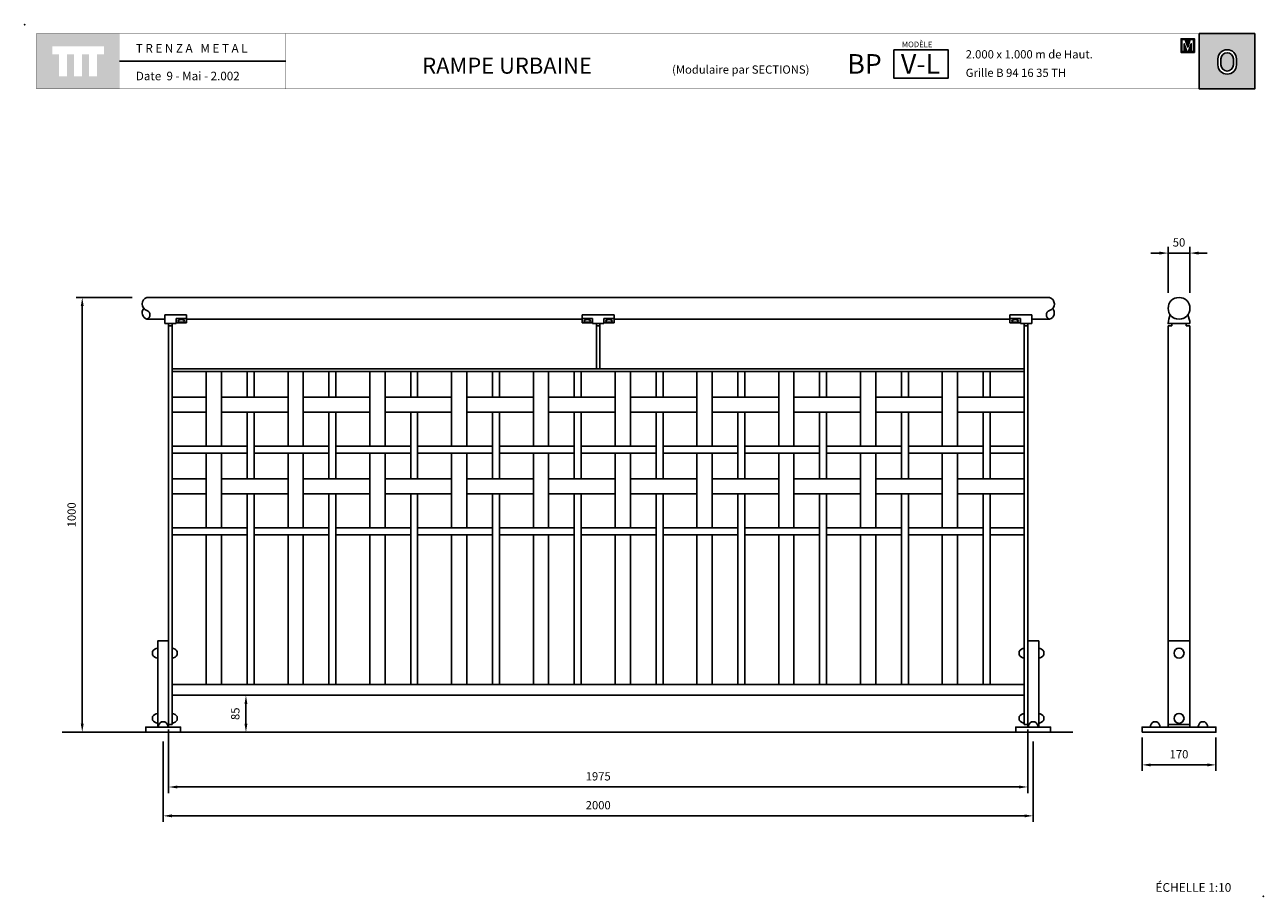
# Model space of a CAD drawing. Extents: x 1352.91 to 1355.76, y 233.08 to 235.09.
import ezdxf

# ---------------------------------------------------------------- set-up
doc = ezdxf.new("R2010")
doc.units = 0
doc.header["$MEASUREMENT"] = 0
doc.linetypes.add('LÍNEAS_OCULTAS2', pattern=[4.7625, 3.175, -1.5875])
doc.layers.get('DEFPOINTS').update_dxf_attribs({"linetype": 'CONTINUOUS'})
for name, color, linetype in [('CAJETIN', 7, 'CONTINUOUS'), ('COTAS', 7, 'CONTINUOUS'), ('MALLA', 3, 'CONTINUOUS'), ('PIEZA', 2, 'CONTINUOUS'), ('TRENZA', 7, 'CONTINUOUS')]:
    doc.layers.add(name, color=color, linetype=linetype)
doc.styles.add('ARIAL', font='arial.ttf')
doc.styles.add('ROMANS', font='romans.shx', dxfattribs={"width": 1.1})
doc.dimstyles.new('ANGEL10', dxfattribs={"dimscale": 0.01, "dimtxt": 1.9, "dimasz": 2, "dimexe": 1.4, "dimexo": 1.2, "dimgap": 1.5, "dimtad": 1, "dimdec": 0, "dimlfac": 1000, "dimdsep": 46, "dimtxsty": 'ROMANS', "dimcen": 1, "dimclrd": 8, "dimclre": 8, "dimadec": 0, "dimazin": 0, "dimtfac": 1, "dimtmove": 0, "dimatfit": 3, "dimfxl": 1, "dimtolj": 1, "dimarcsym": 0})
doc.dimstyles.new('MIGUEL', dxfattribs={"dimscale": 0.01, "dimtxt": 1.9, "dimasz": 2, "dimexe": 1.4, "dimexo": 1.2, "dimgap": 1.5, "dimtad": 1, "dimdec": 1, "dimlfac": 1000, "dimdsep": 46, "dimtxsty": 'ROMANS', "dimcen": 1, "dimclrd": 8, "dimclre": 8, "dimadec": 0, "dimazin": 0, "dimtfac": 1, "dimtmove": 0, "dimatfit": 3, "dimfxl": 1, "dimtolj": 1, "dimarcsym": 0})

# ---------------------------------------------------------------- blocks, each defined once
blk = doc.blocks.new('*D0')
at = {"layer": 'COTAS', "color": 8, "lineweight": -2, "ltscale": 5}
for p, q in [((1353.4179, 233.5465), (1353.4051, 233.5465)), ((1353.4191, 233.5265), (1353.4191, 233.4815)), ((1353.4179, 233.4615), (1353.4051, 233.4615))]:
    blk.add_line(p, q, dxfattribs=at)
at = {"layer": 'COTAS', "color": 8, "ltscale": 5}
for points in [[(1353.4157, 233.5265), (1353.4224, 233.5265), (1353.4191, 233.5465)], [(1353.4157, 233.4815), (1353.4224, 233.4815), (1353.4191, 233.4615)]]:
    blk.add_solid(points, dxfattribs=at)
at = {"layer": 'DEFPOINTS', "color": 0, "ltscale": 5}
for p in [(1353.4299, 233.5465), (1353.4191, 233.4615), (1353.4299, 233.4615)]:
    blk.add_point(p, dxfattribs=at)
at = {"layer": 'COTAS', "color": 0, "ltscale": 5, "insert": (1353.3946, 233.504), "char_height": 0.019, "attachment_point": 5, "rotation": 90, "style": 'ROMANS'}
blk.add_mtext('\\A1;85', dxfattribs=at)
blk = doc.blocks.new('*D3')
at = {"layer": 'COTAS', "color": 8, "lineweight": -2, "ltscale": 5}
for p, q in [((1353.2288, 233.4405), (1353.2288, 233.2552)), ((1355.2288, 233.4405), (1355.2288, 233.2552)), ((1353.2488, 233.2692), (1355.2088, 233.2692))]:
    blk.add_line(p, q, dxfattribs=at)
at = {"layer": 'COTAS', "color": 8, "ltscale": 5}
for points in [[(1353.2488, 233.2725), (1353.2488, 233.2658), (1353.2288, 233.2692)], [(1355.2088, 233.2725), (1355.2088, 233.2658), (1355.2288, 233.2692)]]:
    blk.add_solid(points, dxfattribs=at)
at = {"layer": 'DEFPOINTS', "color": 0, "ltscale": 5}
for p in [(1353.2288, 233.4525), (1355.2288, 233.4525), (1355.2288, 233.2692)]:
    blk.add_point(p, dxfattribs=at)
at = {"layer": 'COTAS', "color": 0, "ltscale": 5, "insert": (1354.2288, 233.2937), "char_height": 0.019, "attachment_point": 5, "style": 'ROMANS'}
blk.add_mtext('\\A1;2000', dxfattribs=at)
blk = doc.blocks.new('*D4')
at = {"layer": 'COTAS', "color": 8, "lineweight": -2, "ltscale": 5}
for p, q in [((1353.1575, 234.4615), (1353.0288, 234.4615)), ((1353.0428, 234.4415), (1353.0428, 233.4815)), ((1353.0473, 233.4615), (1353.0288, 233.4615))]:
    blk.add_line(p, q, dxfattribs=at)
at = {"layer": 'COTAS', "color": 8, "ltscale": 5}
for points in [[(1353.0394, 234.4415), (1353.0461, 234.4415), (1353.0428, 234.4615)], [(1353.0394, 233.4815), (1353.0461, 233.4815), (1353.0428, 233.4615)]]:
    blk.add_solid(points, dxfattribs=at)
at = {"layer": 'DEFPOINTS', "color": 0, "ltscale": 5}
for p in [(1353.1695, 234.4615), (1353.0428, 233.4615), (1353.0593, 233.4615)]:
    blk.add_point(p, dxfattribs=at)
at = {"layer": 'COTAS', "color": 0, "ltscale": 5, "insert": (1353.0183, 233.9615), "char_height": 0.019, "attachment_point": 5, "rotation": 90, "style": 'ROMANS'}
blk.add_mtext('\\A1;1000', dxfattribs=at)
blk = doc.blocks.new('*D2')
at = {"layer": 'COTAS', "color": 8, "lineweight": -2, "ltscale": 5}
for p, q in [((1355.5189, 234.5636), (1355.4989, 234.5636)), ((1355.5389, 234.4725), (1355.5389, 234.5776)), ((1355.5389, 234.5636), (1355.5889, 234.5636)), ((1355.5889, 234.4725), (1355.5889, 234.5776)), ((1355.6089, 234.5636), (1355.6289, 234.5636))]:
    blk.add_line(p, q, dxfattribs=at)
at = {"layer": 'COTAS', "color": 8, "ltscale": 5}
for points in [[(1355.5189, 234.5669), (1355.5189, 234.5602), (1355.5389, 234.5636)], [(1355.6089, 234.5669), (1355.6089, 234.5602), (1355.5889, 234.5636)]]:
    blk.add_solid(points, dxfattribs=at)
at = {"layer": 'DEFPOINTS', "color": 0, "ltscale": 5}
for p in [(1355.5889, 234.5636), (1355.5389, 234.4605), (1355.5889, 234.4605)]:
    blk.add_point(p, dxfattribs=at)
at = {"layer": 'COTAS', "color": 0, "ltscale": 5, "insert": (1355.5639, 234.5881), "char_height": 0.019, "attachment_point": 5, "style": 'ROMANS'}
blk.add_mtext('\\A1;50', dxfattribs=at)
blk = doc.blocks.new('*D1')
at = {"layer": 'COTAS', "color": 8, "lineweight": -2, "ltscale": 5}
for p, q in [((1355.4789, 233.4495), (1355.4789, 233.3724)), ((1355.6489, 233.4495), (1355.6489, 233.3724)), ((1355.4989, 233.3864), (1355.6289, 233.3864))]:
    blk.add_line(p, q, dxfattribs=at)
at = {"layer": 'COTAS', "color": 8, "ltscale": 5}
for points in [[(1355.4989, 233.3897), (1355.4989, 233.383), (1355.4789, 233.3864)], [(1355.6289, 233.3897), (1355.6289, 233.383), (1355.6489, 233.3864)]]:
    blk.add_solid(points, dxfattribs=at)
at = {"layer": 'DEFPOINTS', "color": 0, "ltscale": 5}
for p in [(1355.4789, 233.4615), (1355.6489, 233.4615), (1355.6489, 233.3864)]:
    blk.add_point(p, dxfattribs=at)
at = {"layer": 'COTAS', "color": 0, "ltscale": 5, "insert": (1355.5639, 233.4109), "char_height": 0.019, "attachment_point": 5, "style": 'ROMANS'}
blk.add_mtext('\\A1;170', dxfattribs=at)
blk = doc.blocks.new('*D5')
at = {"layer": 'COTAS', "color": 8, "lineweight": -2, "ltscale": 5}
for p, q in [((1353.2413, 233.4675), (1353.2413, 233.3216)), ((1355.2163, 233.4675), (1355.2163, 233.3216)), ((1353.2613, 233.3356), (1355.1963, 233.3356))]:
    blk.add_line(p, q, dxfattribs=at)
at = {"layer": 'COTAS', "color": 8, "ltscale": 5}
for points in [[(1353.2613, 233.3389), (1353.2613, 233.3323), (1353.2413, 233.3356)], [(1355.1963, 233.3389), (1355.1963, 233.3323), (1355.2163, 233.3356)]]:
    blk.add_solid(points, dxfattribs=at)
at = {"layer": 'DEFPOINTS', "color": 0, "ltscale": 5}
for p in [(1353.2413, 233.4795), (1355.2163, 233.4795), (1355.2163, 233.3356)]:
    blk.add_point(p, dxfattribs=at)
at = {"layer": 'COTAS', "color": 0, "ltscale": 5, "insert": (1354.2288, 233.3601), "char_height": 0.019, "attachment_point": 5, "style": 'ROMANS'}
blk.add_mtext('\\A1;1975', dxfattribs=at)
blk = doc.blocks.new('nuevo bloque')
at = {"layer": 'TRENZA', "color": 8}
blk.add_lwpolyline([(-0.012, 0.004), (-0.012, -0.004, 0.207591), (0, -0.0115), (0, 0.0115, 0.207591)], format="xyb", close=True, dxfattribs=at)
blk = doc.blocks.new('ROBLON')
at = {"layer": 'TRENZA', "ltscale": 5}
blk.add_blockref('nuevo bloque', (0, 0), dxfattribs=at)

msp = doc.modelspace()

# ---------------------------------------------------------------- hatches: boundary and pattern name
at = {"layer": 'CAJETIN', "linetype": 'Continuous'}
h = msp.add_hatch(color=256, dxfattribs=at)
h.paths.add_polyline_path([(1353.12861, 235.06827), (1352.93772, 235.06827), (1352.93772, 234.94101), (1353.12861, 234.94101)])
h.paths.add_polyline_path([(1353.09266, 235.02064), (1353.07697, 235.02064), (1353.07697, 234.97022), (1353.05855, 234.97022), (1353.05855, 235.02064), (1353.04225, 235.02064), (1353.04225, 234.97022), (1353.02383, 234.97022), (1353.02383, 235.02064), (1353.00758, 235.02064), (1353.00758, 234.97022), (1352.98916, 234.97022), (1352.98916, 235.02064), (1352.97367, 235.02064), (1352.97367, 235.03907), (1353.09266, 235.03907)], flags=16)
at = {"layer": 'CAJETIN'}
h = msp.add_hatch(color=256, dxfattribs=at)
h.paths.add_polyline_path([(1355.61028, 235.06833), (1355.61028, 234.94107), (1355.73786, 234.94107), (1355.73786, 235.06833)])
h.paths.add_polyline_path([(1355.69582, 235.01005), (1355.69582, 234.99645, -1), (1355.65336, 234.99645), (1355.65336, 235.01005, -1)], flags=16)
h.paths.add_polyline_path([(1355.68882, 235.01005), (1355.68882, 234.99645, -1), (1355.66036, 234.99645), (1355.66036, 235.01005, -1)], flags=0)
at = {"layer": 'CAJETIN', "ltscale": 5}
h = msp.add_hatch(color=8, dxfattribs=at)
h.paths.add_polyline_path([(1355.58386, 235.05665), (1355.58202, 235.05665), (1355.56855, 235.05665), (1355.56855, 235.02507), (1355.57842, 235.02507), (1355.5893, 235.02507), (1355.59918, 235.02507), (1355.59918, 235.05665), (1355.58571, 235.05665)])
h.paths.add_polyline_path([(1355.58961, 235.05466), (1355.59704, 235.05466), (1355.59704, 235.02706), (1355.59184, 235.02706), (1355.59184, 235.04485), (1355.58596, 235.02706), (1355.58177, 235.02706), (1355.57588, 235.04485), (1355.57588, 235.02706), (1355.57068, 235.02706), (1355.57068, 235.05466), (1355.57811, 235.05466), (1355.58386, 235.03729)], flags=16)

# ---------------------------------------------------------------- linework, layer by layer
at = {"layer": 'CAJETIN'}
msp.add_line((1355.61028, 235.06833), (1355.61028, 234.94107), dxfattribs=at)
at = {"layer": 'CAJETIN', "ltscale": 5}
msp.add_line((1353.51052, 235.0047), (1353.12875, 235.0047), dxfattribs=at)
at = {"layer": 'CAJETIN', "linetype": 'Continuous', "const_width": 0.000585}
for points in [[(1352.93786, 234.94107), (1353.12875, 234.94107), (1353.12875, 235.06833), (1352.93786, 235.06833)], [(1353.12875, 234.94107), (1353.51052, 234.94107), (1353.51052, 235.06833), (1353.12875, 235.06833)], [(1353.12875, 234.94107), (1353.51052, 234.94107), (1353.51052, 235.06833), (1353.12875, 235.06833)], [(1353.12875, 234.94107), (1353.51052, 234.94107), (1353.51052, 235.06833), (1353.12875, 235.06833)], [(1353.12875, 234.94107), (1353.51052, 234.94107), (1353.51052, 235.06833), (1353.12875, 235.06833)], [(1353.12875, 234.94107), (1353.51052, 234.94107), (1353.51052, 235.06833), (1353.12875, 235.06833)], [(1353.51052, 234.94107), (1354.73631, 234.94107), (1354.73631, 235.06833), (1353.51052, 235.06833)], [(1354.73631, 234.94107), (1355.73786, 234.94107), (1355.73786, 235.06833), (1354.73631, 235.06833)]]:
    msp.add_lwpolyline(points, close=True, dxfattribs=at)
at = {"layer": 'CAJETIN'}
for points in [[(1355.73786, 235.06833), (1355.61028, 235.06833), (1355.61028, 234.94107), (1355.73786, 234.94107)], [(1354.90839, 235.03123), (1355.03316, 235.03123), (1355.03316, 234.96566), (1354.90839, 234.96566)]]:
    msp.add_lwpolyline(points, close=True, dxfattribs=at)
at = {"layer": 'CAJETIN', "color": 8, "ltscale": 5}
for points in [[(1355.57842, 235.02507), (1355.56855, 235.02507), (1355.56855, 235.05665), (1355.58202, 235.05665), (1355.58386, 235.05665), (1355.58571, 235.05665), (1355.59918, 235.05665), (1355.59918, 235.02507), (1355.5893, 235.02507), (1355.5893, 235.02507), (1355.57842, 235.02507)], [(1355.58596, 235.02706), (1355.59184, 235.04485), (1355.59184, 235.02706), (1355.59704, 235.02706), (1355.59704, 235.05466), (1355.58961, 235.05466), (1355.58386, 235.03729), (1355.57811, 235.05466), (1355.57068, 235.05466), (1355.57068, 235.02706), (1355.57588, 235.02706), (1355.57588, 235.04485), (1355.58177, 235.02706)]]:
    msp.add_lwpolyline(points, close=True, dxfattribs=at)
at = {"layer": 'CAJETIN'}
for points in [[(1355.69582, 234.99645), (1355.69582, 235.01005, 1), (1355.65336, 235.01005), (1355.65336, 234.99645, 1)], [(1355.68882, 234.99645), (1355.68882, 235.01005, 1), (1355.66036, 235.01005), (1355.66036, 234.99645, 1)]]:
    msp.add_lwpolyline(points, format="xyb", close=True, dxfattribs=at)
for p in [(1352.91066, 235.0887), (1355.75748, 233.08431)]:
    msp.add_point(p, dxfattribs=at)
at = {"layer": 'MALLA', "ltscale": 5}
for points in [[(1353.36279, 234.29146), (1353.36279, 234.11946), (1353.32779, 234.11946), (1353.32779, 234.29146)], [(1353.43779, 234.29146), (1353.43779, 234.23246), (1353.42179, 234.23246), (1353.42179, 234.29146)], [(1353.55079, 234.29146), (1353.55079, 234.11946), (1353.51579, 234.11946), (1353.51579, 234.29146)], [(1353.62579, 234.29146), (1353.62579, 234.23246), (1353.60979, 234.23246), (1353.60979, 234.29146)], [(1353.73879, 234.29146), (1353.73879, 234.11946), (1353.70379, 234.11946), (1353.70379, 234.29146)], [(1353.81379, 234.29146), (1353.81379, 234.23246), (1353.79779, 234.23246), (1353.79779, 234.29146)], [(1353.92679, 234.29146), (1353.92679, 234.11946), (1353.89179, 234.11946), (1353.89179, 234.29146)], [(1354.00179, 234.29146), (1354.00179, 234.23246), (1353.98579, 234.23246), (1353.98579, 234.29146)], [(1354.11479, 234.29146), (1354.11479, 234.11946), (1354.07979, 234.11946), (1354.07979, 234.29146)], [(1354.18979, 234.29146), (1354.18979, 234.23246), (1354.17379, 234.23246), (1354.17379, 234.29146)], [(1354.30279, 234.29146), (1354.30279, 234.11946), (1354.26779, 234.11946), (1354.26779, 234.29146)], [(1354.37779, 234.29146), (1354.37779, 234.23246), (1354.36179, 234.23246), (1354.36179, 234.29146)], [(1354.49079, 234.29146), (1354.49079, 234.11946), (1354.45579, 234.11946), (1354.45579, 234.29146)], [(1354.56579, 234.29146), (1354.56579, 234.23246), (1354.54979, 234.23246), (1354.54979, 234.29146)], [(1354.67879, 234.29146), (1354.67879, 234.11946), (1354.64379, 234.11946), (1354.64379, 234.29146)], [(1354.75379, 234.29146), (1354.75379, 234.23246), (1354.73779, 234.23246), (1354.73779, 234.29146)], [(1354.86679, 234.29146), (1354.86679, 234.11946), (1354.83179, 234.11946), (1354.83179, 234.29146)], [(1354.94179, 234.29146), (1354.94179, 234.23246), (1354.92579, 234.23246), (1354.92579, 234.29146)], [(1355.05479, 234.29146), (1355.05479, 234.11946), (1355.01979, 234.11946), (1355.01979, 234.29146)], [(1355.12979, 234.29146), (1355.12979, 234.23246), (1355.11379, 234.23246), (1355.11379, 234.29146)], [(1353.32779, 234.23246), (1353.32779, 234.19746), (1353.24929, 234.19746), (1353.24929, 234.23246)], [(1353.51579, 234.23246), (1353.51579, 234.19746), (1353.36279, 234.19746), (1353.36279, 234.23246)], [(1353.70379, 234.23246), (1353.70379, 234.19746), (1353.55079, 234.19746), (1353.55079, 234.23246)], [(1353.89179, 234.23246), (1353.89179, 234.19746), (1353.73879, 234.19746), (1353.73879, 234.23246)], [(1354.07979, 234.23246), (1354.07979, 234.19746), (1353.92679, 234.19746), (1353.92679, 234.23246)], [(1354.26779, 234.23246), (1354.26779, 234.19746), (1354.11479, 234.19746), (1354.11479, 234.23246)], [(1354.45579, 234.23246), (1354.45579, 234.19746), (1354.30279, 234.19746), (1354.30279, 234.23246)], [(1354.64379, 234.23246), (1354.64379, 234.19746), (1354.49079, 234.19746), (1354.49079, 234.23246)], [(1354.83179, 234.23246), (1354.83179, 234.19746), (1354.67879, 234.19746), (1354.67879, 234.23246)], [(1355.01979, 234.23246), (1355.01979, 234.19746), (1354.86679, 234.19746), (1354.86679, 234.23246)], [(1355.20829, 234.23246), (1355.20829, 234.19746), (1355.05479, 234.19746), (1355.05479, 234.23246)], [(1353.43779, 234.19746), (1353.43779, 234.04446), (1353.42179, 234.04446), (1353.42179, 234.19746)], [(1353.62579, 234.19746), (1353.62579, 234.04446), (1353.60979, 234.04446), (1353.60979, 234.19746)], [(1353.81379, 234.19746), (1353.81379, 234.04446), (1353.79779, 234.04446), (1353.79779, 234.19746)], [(1354.00179, 234.19746), (1354.00179, 234.04446), (1353.98579, 234.04446), (1353.98579, 234.19746)], [(1354.18979, 234.19746), (1354.18979, 234.04446), (1354.17379, 234.04446), (1354.17379, 234.19746)], [(1354.37779, 234.19746), (1354.37779, 234.04446), (1354.36179, 234.04446), (1354.36179, 234.19746)], [(1354.56579, 234.19746), (1354.56579, 234.04446), (1354.54979, 234.04446), (1354.54979, 234.19746)], [(1354.75379, 234.19746), (1354.75379, 234.04446), (1354.73779, 234.04446), (1354.73779, 234.19746)], [(1354.94179, 234.19746), (1354.94179, 234.04446), (1354.92579, 234.04446), (1354.92579, 234.19746)], [(1355.12979, 234.19746), (1355.12979, 234.04446), (1355.11379, 234.04446), (1355.11379, 234.19746)], [(1353.42179, 234.11946), (1353.42179, 234.10346), (1353.24929, 234.10346), (1353.24929, 234.11946)], [(1353.36279, 234.10346), (1353.36279, 233.93146), (1353.32779, 233.93146), (1353.32779, 234.10346)], [(1353.60979, 234.11946), (1353.60979, 234.10346), (1353.43779, 234.10346), (1353.43779, 234.11946)], [(1353.55079, 234.10346), (1353.55079, 233.93146), (1353.51579, 233.93146), (1353.51579, 234.10346)], [(1353.79779, 234.11946), (1353.79779, 234.10346), (1353.62579, 234.10346), (1353.62579, 234.11946)], [(1353.73879, 234.10346), (1353.73879, 233.93146), (1353.70379, 233.93146), (1353.70379, 234.10346)], [(1353.98579, 234.11946), (1353.98579, 234.10346), (1353.81379, 234.10346), (1353.81379, 234.11946)], [(1353.92679, 234.10346), (1353.92679, 233.93146), (1353.89179, 233.93146), (1353.89179, 234.10346)], [(1354.17379, 234.11946), (1354.17379, 234.10346), (1354.00179, 234.10346), (1354.00179, 234.11946)], [(1354.11479, 234.10346), (1354.11479, 233.93146), (1354.07979, 233.93146), (1354.07979, 234.10346)], [(1354.36179, 234.11946), (1354.36179, 234.10346), (1354.18979, 234.10346), (1354.18979, 234.11946)], [(1354.30279, 234.10346), (1354.30279, 233.93146), (1354.26779, 233.93146), (1354.26779, 234.10346)], [(1354.54979, 234.11946), (1354.54979, 234.10346), (1354.37779, 234.10346), (1354.37779, 234.11946)], [(1354.49079, 234.10346), (1354.49079, 233.93146), (1354.45579, 233.93146), (1354.45579, 234.10346)], [(1354.73779, 234.11946), (1354.73779, 234.10346), (1354.56579, 234.10346), (1354.56579, 234.11946)], [(1354.67879, 234.10346), (1354.67879, 233.93146), (1354.64379, 233.93146), (1354.64379, 234.10346)], [(1354.92579, 234.11946), (1354.92579, 234.10346), (1354.75379, 234.10346), (1354.75379, 234.11946)], [(1354.86679, 234.10346), (1354.86679, 233.93146), (1354.83179, 233.93146), (1354.83179, 234.10346)], [(1355.11379, 234.11946), (1355.11379, 234.10346), (1354.94179, 234.10346), (1354.94179, 234.11946)], [(1355.05479, 234.10346), (1355.05479, 233.93146), (1355.01979, 233.93146), (1355.01979, 234.10346)], [(1355.20829, 234.11946), (1355.20829, 234.10346), (1355.12979, 234.10346), (1355.12979, 234.11946)], [(1353.32779, 234.04446), (1353.32779, 234.00946), (1353.24929, 234.00946), (1353.24929, 234.04446)], [(1353.51579, 234.04446), (1353.51579, 234.00946), (1353.36279, 234.00946), (1353.36279, 234.04446)], [(1353.70379, 234.04446), (1353.70379, 234.00946), (1353.55079, 234.00946), (1353.55079, 234.04446)], [(1353.89179, 234.04446), (1353.89179, 234.00946), (1353.73879, 234.00946), (1353.73879, 234.04446)], [(1354.07979, 234.04446), (1354.07979, 234.00946), (1353.92679, 234.00946), (1353.92679, 234.04446)], [(1354.26779, 234.04446), (1354.26779, 234.00946), (1354.11479, 234.00946), (1354.11479, 234.04446)], [(1354.45579, 234.04446), (1354.45579, 234.00946), (1354.30279, 234.00946), (1354.30279, 234.04446)], [(1354.64379, 234.04446), (1354.64379, 234.00946), (1354.49079, 234.00946), (1354.49079, 234.04446)], [(1354.83179, 234.04446), (1354.83179, 234.00946), (1354.67879, 234.00946), (1354.67879, 234.04446)], [(1355.01979, 234.04446), (1355.01979, 234.00946), (1354.86679, 234.00946), (1354.86679, 234.04446)], [(1355.20829, 234.04446), (1355.20829, 234.00946), (1355.05479, 234.00946), (1355.05479, 234.04446)], [(1353.43779, 234.00946), (1353.43779, 233.57146), (1353.42179, 233.57146), (1353.42179, 234.00946)], [(1353.62579, 234.00946), (1353.62579, 233.57146), (1353.60979, 233.57146), (1353.60979, 234.00946)], [(1353.81379, 234.00946), (1353.81379, 233.57146), (1353.79779, 233.57146), (1353.79779, 234.00946)], [(1354.00179, 234.00946), (1354.00179, 233.57146), (1353.98579, 233.57146), (1353.98579, 234.00946)], [(1354.18979, 234.00946), (1354.18979, 233.57146), (1354.17379, 233.57146), (1354.17379, 234.00946)], [(1354.37779, 234.00946), (1354.37779, 233.57146), (1354.36179, 233.57146), (1354.36179, 234.00946)], [(1354.56579, 234.00946), (1354.56579, 233.57146), (1354.54979, 233.57146), (1354.54979, 234.00946)], [(1354.75379, 234.00946), (1354.75379, 233.57146), (1354.73779, 233.57146), (1354.73779, 234.00946)], [(1354.94179, 234.00946), (1354.94179, 233.57146), (1354.92579, 233.57146), (1354.92579, 234.00946)], [(1355.12979, 234.00946), (1355.12979, 233.57146), (1355.11379, 233.57146), (1355.11379, 234.00946)], [(1353.42179, 233.93146), (1353.42179, 233.91546), (1353.24929, 233.91546), (1353.24929, 233.93146)], [(1353.60979, 233.93146), (1353.60979, 233.91546), (1353.43779, 233.91546), (1353.43779, 233.93146)], [(1353.79779, 233.93146), (1353.79779, 233.91546), (1353.62579, 233.91546), (1353.62579, 233.93146)], [(1353.98579, 233.93146), (1353.98579, 233.91546), (1353.81379, 233.91546), (1353.81379, 233.93146)], [(1354.17379, 233.93146), (1354.17379, 233.91546), (1354.00179, 233.91546), (1354.00179, 233.93146)], [(1354.36179, 233.93146), (1354.36179, 233.91546), (1354.18979, 233.91546), (1354.18979, 233.93146)], [(1354.54979, 233.93146), (1354.54979, 233.91546), (1354.37779, 233.91546), (1354.37779, 233.93146)], [(1354.73779, 233.93146), (1354.73779, 233.91546), (1354.56579, 233.91546), (1354.56579, 233.93146)], [(1354.92579, 233.93146), (1354.92579, 233.91546), (1354.75379, 233.91546), (1354.75379, 233.93146)], [(1355.11379, 233.93146), (1355.11379, 233.91546), (1354.94179, 233.91546), (1354.94179, 233.93146)], [(1355.20829, 233.93146), (1355.20829, 233.91546), (1355.12979, 233.91546), (1355.12979, 233.93146)], [(1353.36279, 233.91546), (1353.36279, 233.57146), (1353.32779, 233.57146), (1353.32779, 233.91546)], [(1353.55079, 233.91546), (1353.55079, 233.57146), (1353.51579, 233.57146), (1353.51579, 233.91546)], [(1353.73879, 233.91546), (1353.73879, 233.57146), (1353.70379, 233.57146), (1353.70379, 233.91546)], [(1353.92679, 233.91546), (1353.92679, 233.57146), (1353.89179, 233.57146), (1353.89179, 233.91546)], [(1354.11479, 233.91546), (1354.11479, 233.57146), (1354.07979, 233.57146), (1354.07979, 233.91546)], [(1354.30279, 233.91546), (1354.30279, 233.57146), (1354.26779, 233.57146), (1354.26779, 233.91546)], [(1354.49079, 233.91546), (1354.49079, 233.57146), (1354.45579, 233.57146), (1354.45579, 233.91546)], [(1354.67879, 233.91546), (1354.67879, 233.57146), (1354.64379, 233.57146), (1354.64379, 233.91546)], [(1354.86679, 233.91546), (1354.86679, 233.57146), (1354.83179, 233.57146), (1354.83179, 233.91546)], [(1355.05479, 233.91546), (1355.05479, 233.57146), (1355.01979, 233.57146), (1355.01979, 233.91546)]]:
    msp.add_lwpolyline(points, close=True, dxfattribs=at)
at = {"layer": 'PIEZA', "ltscale": 5}
for p, q in [((1353.19129, 234.46146), (1355.26629, 234.46146)), ((1353.19129, 234.41146), (1353.23229, 234.41146)), ((1353.23229, 234.42146), (1353.23229, 234.40146)), ((1353.23229, 234.40146), (1353.23229, 234.42146)), ((1353.23229, 234.42146), (1353.28229, 234.42146)), ((1353.25829, 234.413), (1353.28229, 234.413)), ((1353.25829, 234.413), (1353.25829, 234.40146)), ((1353.28229, 234.42146), (1353.28229, 234.40346)), ((1353.28229, 234.42146), (1353.28229, 234.40346)), ((1353.28229, 234.41146), (1354.19179, 234.41146)), ((1354.19179, 234.42146), (1354.19179, 234.40346)), ((1354.19179, 234.42146), (1354.19179, 234.40346)), ((1354.22879, 234.42146), (1354.19179, 234.42146)), ((1354.21579, 234.413), (1354.19179, 234.413)), ((1354.21579, 234.413), (1354.21579, 234.40146)), ((1354.22879, 234.42146), (1354.26579, 234.42146)), ((1354.24179, 234.413), (1354.26579, 234.413)), ((1354.24179, 234.413), (1354.24179, 234.40146)), ((1354.26579, 234.42146), (1354.26579, 234.40346)), ((1354.26579, 234.42146), (1354.26579, 234.40346)), ((1354.26579, 234.41146), (1355.17529, 234.41146)), ((1355.22529, 234.42146), (1355.17529, 234.42146)), ((1355.17529, 234.42146), (1355.17529, 234.40346)), ((1355.17529, 234.42146), (1355.17529, 234.40346)), ((1355.19929, 234.413), (1355.17529, 234.413)), ((1355.19929, 234.413), (1355.19929, 234.40146)), ((1355.22529, 234.40146), (1355.22529, 234.42146)), ((1355.22529, 234.42146), (1355.22529, 234.40146)), ((1355.22529, 234.41146), (1355.26629, 234.41146)), ((1353.25829, 234.40146), (1353.23229, 234.40146)), ((1353.24129, 234.40146), (1353.24129, 233.47946)), ((1353.24929, 234.39646), (1353.24129, 234.39646)), ((1353.24929, 234.40146), (1353.24929, 233.47946)), ((1353.25829, 234.40346), (1353.28229, 234.40346)), ((1354.21579, 234.40346), (1354.19179, 234.40346)), ((1354.21579, 234.40146), (1354.22879, 234.40146)), ((1354.22479, 234.40146), (1354.22479, 234.29746)), ((1354.23279, 234.39646), (1354.22479, 234.39646)), ((1354.24179, 234.40146), (1354.22879, 234.40146)), ((1354.23279, 234.40146), (1354.23279, 234.29746)), ((1354.24179, 234.40346), (1354.26579, 234.40346)), ((1355.19929, 234.40346), (1355.17529, 234.40346)), ((1355.19929, 234.40146), (1355.22529, 234.40146)), ((1355.20829, 234.40146), (1355.20829, 233.47946)), ((1355.20829, 234.39646), (1355.21629, 234.39646)), ((1355.21629, 234.40146), (1355.21629, 233.47946)), ((1353.24929, 234.29746), (1355.20829, 234.29746)), ((1354.22479, 234.29746), (1354.23279, 234.29746)), ((1353.24929, 234.29146), (1355.20829, 234.29146)), ((1353.24929, 233.57146), (1355.20829, 233.57146)), ((1353.24929, 233.54646), (1355.20829, 233.54646)), ((1353.24129, 233.47946), (1353.24929, 233.47946)), ((1355.20829, 233.47946), (1355.21629, 233.47946)), ((1355.5389, 233.47946), (1355.5889, 233.47946)), ((1352.997, 233.46146), (1355.31946, 233.46146))]:
    msp.add_line(p, q, dxfattribs=at)
at = {"layer": 'PIEZA', "color": 2}
for p, q in [((1355.5389, 234.39646), (1355.5474, 234.39646)), ((1355.5389, 234.39646), (1355.5389, 233.47346)), ((1355.5804, 234.39646), (1355.5889, 234.39646)), ((1355.5889, 234.39646), (1355.5889, 233.47346))]:
    msp.add_line(p, q, dxfattribs=at)
at = {"layer": 'PIEZA', "color": 8, "linetype": 'LÍNEAS_OCULTAS2', "ltscale": 0.05}
msp.add_line((1355.5889, 233.67146), (1355.5389, 233.67146), dxfattribs=at)
at = {"layer": 'PIEZA', "ltscale": 5}
msp.add_lwpolyline([(1355.5889, 234.40146, 0.104122), (1355.5839, 234.42146, -0.5), (1355.5439, 234.42146, 0.104122), (1355.5389, 234.40146)], format="xyb", close=True, dxfattribs=at)
at = {"layer": 'PIEZA'}
for points in [[(1353.21629, 233.47346), (1353.24129, 233.47346), (1353.24129, 233.67146), (1353.21629, 233.67146)], [(1355.24129, 233.47346), (1355.21629, 233.47346), (1355.21629, 233.67146), (1355.24129, 233.67146)], [(1353.18879, 233.46146), (1353.26879, 233.46146), (1353.26879, 233.47346), (1353.18879, 233.47346)], [(1355.26879, 233.46146), (1355.18879, 233.46146), (1355.18879, 233.47346), (1355.26879, 233.47346)], [(1355.4789, 233.46146), (1355.6489, 233.46146), (1355.6489, 233.47346), (1355.4789, 233.47346)]]:
    msp.add_lwpolyline(points, close=True, dxfattribs=at)
at = {"layer": 'PIEZA', "color": 2}
msp.add_circle((1355.5639, 234.43646), 0.025, dxfattribs=at)
at = {"layer": 'PIEZA', "color": 8, "ltscale": 5}
for centre in [(1355.5639, 233.64346), (1355.5639, 233.49346)]:
    msp.add_circle(centre, 0.0115, dxfattribs=at)
at = {"layer": 'PIEZA', "ltscale": 5}
for centre, radius, start, end in [((1353.19593, 234.44649), 0.01568, 107.21142, 252.17804), ((1353.19609, 234.42639), 0.01568, 140.60399, 252.17804), ((1355.26165, 234.44649), 0.01568, 287.82196, 72.78858), ((1355.26149, 234.42639), 0.01568, 287.82196, 39.39601), ((1353.18789, 234.42148), 0.01058, 288.73059, 72.17804), ((1355.26969, 234.42148), 0.01058, 107.82196, 251.26941)]:
    msp.add_arc(centre, radius, start, end, dxfattribs=at)
at = {"layer": 'PIEZA', "color": 2}
for start, end in [(162.3603, 180), (0, 17.6397)]:
    msp.add_arc((1355.5639, 234.39646), 0.0165, start, end, dxfattribs=at)
at = {"layer": 'PIEZA', "ltscale": 5, "extrusion": (0, 0, -1)}
for centre in [(1353.27029, 234.40746), (1354.25379, 234.40746)]:
    msp.add_ellipse(centre, major_axis=(0.008, 0), ratio=0.375, dxfattribs=at)
at = {"layer": 'PIEZA', "ltscale": 5}
for centre in [(1354.20379, 234.40746), (1355.18729, 234.40746)]:
    msp.add_ellipse(centre, major_axis=(-0.008, 0), ratio=0.375, dxfattribs=at)

# ---------------------------------------------------------------- block references
for p in [(1353.21629, 233.64346), (1355.20829, 233.64346), (1353.21629, 233.49346), (1355.20829, 233.49346)]:
    msp.add_blockref('ROBLON', p, dxfattribs=at)
at = {"layer": 'PIEZA', "ltscale": 5, "xscale": -1}
for p in [(1353.24929, 233.64346), (1355.24129, 233.64346), (1353.24929, 233.49346), (1355.24129, 233.49346)]:
    msp.add_blockref('ROBLON', p, dxfattribs=at)
at = {"layer": 'PIEZA', "ltscale": 5, "xscale": -1, "rotation": 90}
msp.add_blockref('ROBLON', (1353.22879, 233.47346), dxfattribs=at)
at = {"layer": 'PIEZA', "ltscale": 5, "rotation": 270}
for p in [(1355.22879, 233.47346), (1355.5089, 233.47346), (1355.6189, 233.47346)]:
    msp.add_blockref('ROBLON', p, dxfattribs=at)

# ---------------------------------------------------------------- texts
at = {"layer": 'CAJETIN'}
for s, height, style, p in [('MODÈLE', 0.013, 'ARIAL', (1354.92668, 235.03699)), ('RAMPE URBAINE', 0.037, 'ARIAL', (1353.82428, 234.97614)), ('BP', 0.045, 'ARIAL', (1354.80144, 234.97614)), ('V-L', 0.045, 'ARIAL', (1354.92466, 234.97614)), ('2.000 x 1.000 m de Haut.', 0.019, 'ARIAL', (1355.07359, 235.01122)), ('(Modulaire par SECTIONS)', 0.019, 'ARIAL', (1354.39859, 234.97614)), ('Grille B 94 16 35 TH', 0.019, 'ARIAL', (1355.07359, 234.9687)), ('ÉCHELLE 1:10', 0.02, 'ROMANS', (1355.50986, 233.09456))]:
    msp.add_text(s, height=height, dxfattribs=dict(at, style=style)).set_placement(p)
at = {"layer": 'CAJETIN', "linetype": 'Continuous', "char_height": 0.0196121, "attachment_point": 1}
for s, insert, width in [('\\fArial|b0|i0|c0|p34;T R E N Z A   M E T A L', (1353.16602, 235.04447), 0.3305607), ('{\\fArial|b0|i0|c0|p34;Date  9 - Mai - 2.002}', (1353.16602, 234.98064), 0.3306)]:
    msp.add_mtext(s, dxfattribs=dict(at, insert=insert, width=width))

# ---------------------------------------------------------------- dimensions: what is measured, and where the dimension line sits
at = {"layer": 'COTAS', "ltscale": 5}
dim = msp.add_linear_dim(base=(1355.5889, 234.56357), p1=(1355.5389, 234.46048), p2=(1355.5889, 234.46048), dimstyle='ANGEL10', dxfattribs=at)
dim.commit()
dim.dimension.update_dxf_attribs({"geometry": '*D2', "text_midpoint": (1355.5639, 234.56357), "dimtype": 160})
for base, p1, p2, picture, middle in [((1353.04278, 233.46146), (1353.16955, 234.46146), (1353.05927, 233.46146), '*D4', (1353.01828, 233.96146)), ((1353.41907, 233.46146), (1353.42989, 233.54646), (1353.42989, 233.46146), '*D0', (1353.39457, 233.50396))]:
    dim = msp.add_linear_dim(base=base, p1=p1, p2=p2, angle=90, dimstyle='ANGEL10', dxfattribs=at)
    dim.commit()
    dim.dimension.update_dxf_attribs({"geometry": picture, "text_midpoint": middle})
for base, p1, p2, dimstyle, picture, middle in [((1355.21629, 233.33561), (1353.24129, 233.47946), (1355.21629, 233.47946), 'MIGUEL', '*D5', (1354.22879, 233.36011)), ((1355.22879, 233.26918), (1353.22879, 233.45246), (1355.22879, 233.45246), 'MIGUEL', '*D3', (1354.22879, 233.29368)), ((1355.6489, 233.38635), (1355.4789, 233.46146), (1355.6489, 233.46146), 'ANGEL10', '*D1', (1355.5639, 233.41085))]:
    dim = msp.add_linear_dim(base=base, p1=p1, p2=p2, dimstyle=dimstyle, dxfattribs=at)
    dim.commit()
    dim.dimension.update_dxf_attribs({"geometry": picture, "text_midpoint": middle})

doc.saveas('drawing.dxf')
